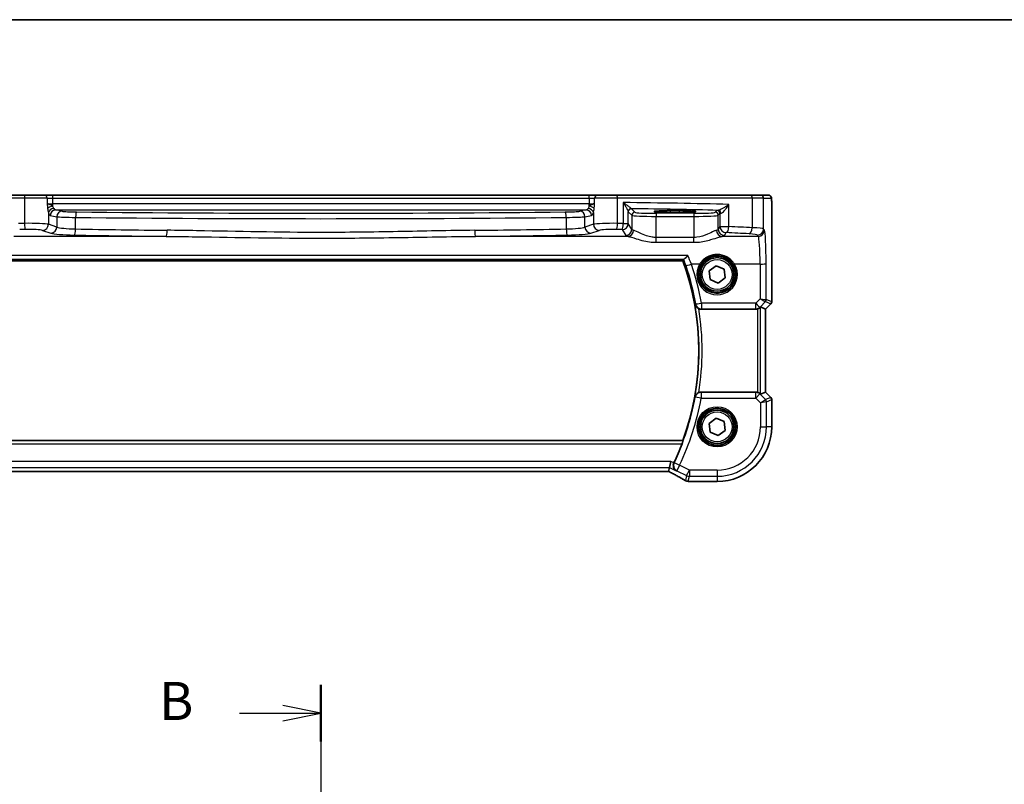
# Model space of a CAD drawing. Units: millimetres. Extents: x 29 to 4174, y 16 to 718.
# Drawn here: x 1179 to 1340, y 593 to 718 of the extents above; entities that cross this region are included whole.
import ezdxf

# ---------------------------------------------------------------- set-up
doc = ezdxf.new("R2010")
doc.units = ezdxf.units.MM
doc.header["$LTSCALE"] = 2
doc.linetypes.add('CHAIN', pattern=[0.3543, 0.2362, -0.0295, 0.0591, -0.0295])
for name, color, linetype, lineweight in [('Border (ISO)', 7, 'Continuous', 35), ('Section Line (ISO)', 7, 'CHAIN', 25), ('Visible (ISO)', 7, 'Continuous', 35), ('Visible Narrow (ISO)', 7, 'Continuous', 25)]:
    doc.layers.add(name, color=color, linetype=linetype, lineweight=lineweight)
doc.styles.add('Note Text (TK)', font='txt')

# ---------------------------------------------------------------- blocks, each defined once
blk = doc.blocks.new('図面枠 tk図枠')
at = {"layer": 'Border (ISO)'}
blk.add_line((14.5, 289), (405.5, 289), dxfattribs=at)
blk = doc.blocks.new('2dTransSection1')
at = {"layer": 'Section Line (ISO)', "linetype": 'CHAIN', "ltscale": 16.190393}
blk.add_line((177.332, 244.705), (177.332, 154.88), dxfattribs=at)
at = {"layer": 'Section Line (ISO)', "linetype": 'Continuous', "lineweight": 50}
blk.add_line((177.332, 244.705), (177.332, 240.969), dxfattribs=at)
at = {"layer": 'Section Line (ISO)', "linetype": 'Continuous'}
for p, q in [((177.332, 242.837), (174.832, 243.337)), ((171.994, 242.837), (174.832, 242.837)), ((174.832, 242.837), (177.332, 242.837)), ((174.832, 242.337), (177.332, 242.837))]:
    blk.add_line(p, q, dxfattribs=at)
at = {"layer": 'Section Line (ISO)', "insert": (166.72, 241.609), "char_height": 2.5, "attachment_point": 7, "line_spacing_factor": 0.25, "style": 'Note Text (TK)'}
blk.add_mtext('B', dxfattribs=at)

msp = doc.modelspace()

# ---------------------------------------------------------------- linework, layer by layer
at = {"layer": 'Visible (ISO)'}
for p, q in [((1157.5744, 689.7195), (1179.5077, 689.7195)), ((1179.5077, 689.7195), (1182.7203, 689.7195)), ((1184.0817, 689.7195), (1182.7203, 689.7195)), ((1272.076, 689.7195), (1184.0817, 689.7195)), ((1273.4374, 689.7195), (1272.076, 689.7195)), ((1273.4374, 689.7195), (1276.65, 689.7195)), ((1276.65, 689.7195), (1298.5833, 689.7195)), ((1298.5833, 689.7195), (1300.2169, 689.7195)), ((1301.4996, 689.7195), (1300.2169, 689.7195)), ((1302.0358, 688.2195), (1302.0358, 672.2444)), ((1285.4288, 687.1813), (1286.9288, 687.1813)), ((1286.9288, 686.9029), (1285.4288, 686.9029)), ((1168.7205, 678.9695), (1287.4372, 678.9695)), ((1291.756, 677.297), (1292.9176, 678.1539)), ((1291.9173, 675.8627), (1291.756, 677.297)), ((1292.9176, 678.1539), (1294.2404, 677.5764)), ((1294.2404, 677.5764), (1294.4017, 676.142)), ((1293.2401, 675.2852), (1291.9173, 675.8627)), ((1294.4017, 676.142), (1293.2401, 675.2852)), ((1290.4596, 671.0195), (1299.4054, 671.0195)), ((1301.0347, 671.0378), (1300.2127, 671.3783)), ((1301.0347, 671.0378), (1301.0358, 671.0373)), ((1301.8894, 671.8909), (1301.0358, 671.0373)), ((1301.0358, 671.0373), (1301.0358, 657.4017)), ((1299.4054, 657.4195), (1290.4596, 657.4195)), ((1301.0347, 657.4012), (1300.2127, 657.0608)), ((1301.0358, 657.4017), (1301.0347, 657.4012)), ((1301.0358, 657.4017), (1301.8894, 656.5481)), ((1302.0358, 656.1946), (1302.0358, 651.7195)), ((1291.756, 652.297), (1292.9176, 653.1539)), ((1292.9176, 653.1539), (1294.2404, 652.5764)), ((1291.9173, 650.8627), (1291.756, 652.297)), ((1294.4017, 651.142), (1293.2401, 650.2852)), ((1294.2404, 652.5764), (1294.4017, 651.142)), ((1287.4372, 649.4695), (1168.7205, 649.4695)), ((1293.2401, 650.2852), (1291.9173, 650.8627)), ((1285.1264, 644.4209), (1285.2774, 645.0608)), ((1285.2774, 645.0608), (1285.5132, 646.0594)), ((1171.034, 644.4198), (1285.1237, 644.4198)), ((1293.0788, 642.7625), (1288.5565, 642.7625))]:
    msp.add_line(p, q, dxfattribs=at)
for centre, radius in [((1293.0788, 676.7195), 3), ((1293.0788, 676.7195), 2.75), ((1293.0788, 651.7195), 3), ((1293.0788, 651.7195), 2.75)]:
    msp.add_circle(centre, radius, dxfattribs=at)
for centre, radius, start, end in [((1247.5788, 664.2195), 42.5, 339.692475, 20.307525), ((1301.5358, 672.2444), 0.5, 315, 0), ((1301.5358, 656.1946), 0.5, 0, 45), ((1293.0788, 651.7195), 8.957, 270, 0), ((1247.5788, 664.2195), 42.5875, 334.446865, 338.951481)]:
    msp.add_arc(centre, radius, start, end, dxfattribs=at)
for centre, major_axis, ratio, start_param, end_param in [((1285.4288, 687.0421), (-2.6565, 0), 0.05240787, 4.71238898, 7.85398163), ((1286.9288, 687.0421), (2.6565, 0), 0.05240787, 4.71238898, 7.85398163), ((1299.4065, 672.0233), (-0.1517, -0.9924), 0.99610631, 0.151097, 0.46415558), ((1299.7134, 670.877), (0.4997, 0.501), 0.03700701, 0.01526811, 0.61980318), ((1299.4065, 656.4157), (-0.1517, 0.9924), 0.99610631, 5.81902973, 6.13208831), ((1299.7134, 657.562), (0.4997, -0.501), 0.03700701, 5.66338213, 6.2679172), ((1283.5237, 645.2198), (1.6026, -0.7991), 0.02338606, 6.236319, 6.28867888), ((1290.7963, 644.0069), (-3.2355, -0.8962), 0.26216346, 0.59995895, 0.60825694), ((1288.5566, 643.5249), (-0.1052, -0.755), 0.99949707, 0.02972587, 0.1384113)]:
    msp.add_ellipse(centre, major_axis=major_axis, ratio=ratio, start_param=start_param, end_param=end_param, dxfattribs=at)
for points, knots in [([(1301.4996, 689.7195), (1301.5525, 689.7195), (1301.6064, 689.7109), (1301.7071, 689.6777), (1301.7553, 689.6527), (1301.8407, 689.5896), (1301.8789, 689.5505), (1301.9244, 689.4863), (1301.9377, 689.4641), (1301.9595, 689.4206), (1301.9685, 689.3992), (1301.9812, 689.3625), (1301.9857, 689.347), (1301.9949, 689.3108), (1301.9985, 689.2914), (1302.0046, 689.2536), (1302.0068, 689.2353), (1302.0146, 689.1604), (1302.0184, 689.0982), (1302.0266, 688.926), (1302.0301, 688.8074), (1302.0342, 688.5779), (1302.0353, 688.4662), (1302.0358, 688.31), (1302.0358, 688.2647), (1302.0358, 688.2195)], [0, 0, 0, 0, 0.015985803, 0.015985803, 0.031903453, 0.031903453, 0.047948713, 0.047948713, 0.055756379, 0.055756379, 0.06293238, 0.06293238, 0.068348422, 0.068348422, 0.076445201, 0.076445201, 0.085863355, 0.085863355, 0.11421676, 0.11421676, 0.153556101, 0.153556101, 0.186974085, 0.186974085, 0.200535449, 0.200535449, 0.200535449, 0.200535449]), ([(1287.6202, 679.1971), (1287.654, 679.2071), (1287.7002, 679.2364), (1287.8226, 679.3337), (1287.9023, 679.4086), (1288.0794, 679.5912), (1288.1785, 679.7021), (1288.2782, 679.8225), (1288.2792, 679.8237), (1288.2803, 679.825)], [0, 0, 0, 0, 0.035981745, 0.035981745, 0.080374379, 0.080374379, 0.128644861, 0.128644861, 0.129155768, 0.129155768, 0.129155768, 0.129155768]), ([(1289.446, 671.7983), (1289.4463, 671.797), (1289.4466, 671.7957), (1289.4691, 671.7074), (1289.5043, 671.6224), (1289.5985, 671.4643), (1289.6571, 671.39), (1289.7909, 671.2621), (1289.8641, 671.2069), (1289.9861, 671.1371), (1290.0282, 671.1163), (1290.0714, 671.098)], [-0.150971443, -0.150971443, -0.150971443, -0.150971443, -0.150461833, -0.150461833, -0.117427067, -0.117427067, -0.085584316, -0.085584316, -0.057130257, -0.057130257, -0.043051107, -0.043051107, -0.043051107, -0.043051107]), ([(1290.4596, 671.0195), (1290.3293, 671.0195), (1290.2003, 671.045), (1290.077, 671.0957), (1290.0742, 671.0968), (1290.0714, 671.098)], [0, 0, 0, 0, 0.0390892714, 0.0390892714, 0.0399991638, 0.0399991638, 0.0399991638, 0.0399991638]), ([(1299.7134, 671.0683), (1299.7157, 671.069), (1299.7179, 671.0698), (1299.7865, 671.0925), (1299.8544, 671.1222), (1299.9757, 671.1902), (1300.0294, 671.2283), (1300.0848, 671.2738), (1300.0974, 671.2848), (1300.1094, 671.2956)], [0.2380770232, 0.2380770232, 0.2380770232, 0.2380770232, 0.2387790589, 0.2387790589, 0.2597549047, 0.2597549047, 0.2807307505, 0.2807307505, 0.2872108802, 0.2872108802, 0.2872108802, 0.2872108802]), ([(1290.0714, 657.341), (1290.0282, 657.3228), (1289.9861, 657.3019), (1289.8641, 657.2322), (1289.7909, 657.1769), (1289.6571, 657.049), (1289.5985, 656.9747), (1289.5043, 656.8166), (1289.4691, 656.7316), (1289.4466, 656.6434), (1289.4463, 656.642), (1289.446, 656.6407)], [-0.109107267, -0.109107267, -0.109107267, -0.109107267, -0.09480574, -0.09480574, -0.065902252, -0.065902252, -0.033556547, -0.033556547, 0, 0, 0.00051766, 0.00051766, 0.00051766, 0.00051766]), ([(1290.0714, 657.341), (1290.1002, 657.3532), (1290.1297, 657.364), (1290.2567, 657.404), (1290.3578, 657.4195), (1290.4596, 657.4195)], [0.0990283301, 0.0990283301, 0.0990283301, 0.0990283301, 0.1084560325, 0.1084560325, 0.1389760618, 0.1389760618, 0.1389760618, 0.1389760618]), ([(1300.1094, 657.1434), (1300.1013, 657.1508), (1300.0929, 657.1581), (1300.0415, 657.2017), (1299.9865, 657.2421), (1299.8607, 657.314), (1299.7898, 657.3454), (1299.7179, 657.3693), (1299.7157, 657.37), (1299.7134, 657.3707)], [0.0346218741, 0.0346218741, 0.0346218741, 0.0346218741, 0.0390351116, 0.0390351116, 0.0610727772, 0.0610727772, 0.0831104428, 0.0831104428, 0.0838124672, 0.0838124672, 0.0838124672, 0.0838124672]), ([(1287.4703, 649.422), (1287.4735, 649.417), (1287.4735, 649.4028), (1287.4651, 649.3518), (1287.4552, 649.3115), (1287.4287, 649.2193), (1287.4101, 649.161), (1287.3689, 649.0414), (1287.3467, 648.9808), (1287.3248, 648.9239)], [0.0028253018, 0.0028253018, 0.0028253018, 0.0028253018, 0.0190066247, 0.0190066247, 0.0380132494, 0.0380132494, 0.0577748784, 0.0577748784, 0.0758609425, 0.0758609425, 0.0758609425, 0.0758609425]), ([(1286.3607, 644.5192), (1286.3595, 644.5198), (1286.3583, 644.5205), (1286.2809, 644.5654), (1286.2106, 644.6221), (1286.089, 644.7558), (1286.0368, 644.8326), (1285.9463, 645.0215), (1285.9117, 645.1385), (1285.8893, 645.3651), (1285.8925, 645.4693), (1285.9276, 645.6594), (1285.9528, 645.7422), (1285.988, 645.822)], [-0.000605649, -0.000605649, -0.000605649, -0.000605649, 0, 0, 0.039035751, 0.039035751, 0.076655245, 0.076655245, 0.120828688, 0.120828688, 0.154616585, 0.154616585, 0.181092967, 0.181092967, 0.181092967, 0.181092967]), ([(1285.1164, 644.4198), (1285.3387, 644.3035), (1285.5554, 644.1893), (1285.977, 643.9651), (1286.1816, 643.8552), (1286.5726, 643.6433), (1286.7589, 643.5411), (1287.1103, 643.3463), (1287.2753, 643.2536), (1287.5808, 643.0794), (1287.7214, 642.9978), (1287.8483, 642.9228)], [-1.314096661, -1.314096661, -1.314096661, -1.314096661, -1.189757788, -1.189757788, -1.063907901, -1.063907901, -0.938058013, -0.938058013, -0.812208126, -0.812208126, -0.686358239, -0.686358239, -0.686358239, -0.686358239]), ([(1288.2585, 642.7882), (1288.2244, 642.7915), (1288.1924, 642.7964), (1288.1313, 642.8085), (1288.1023, 642.8158), (1288.0464, 642.8324), (1288.0196, 642.8416), (1287.9679, 642.8619), (1287.9429, 642.8729), (1287.8945, 642.8966), (1287.8711, 642.9093), (1287.8483, 642.9228)], [0, 0, 0, 0, 0.0048156093, 0.0048156093, 0.0096312185, 0.0096312185, 0.0144468278, 0.0144468278, 0.0192624371, 0.0192624371, 0.0240780463, 0.0240780463, 0.0240780463, 0.0240780463]), ([(1288.4739, 642.767), (1288.4618, 642.7684), (1288.4496, 642.7697), (1288.4245, 642.7723), (1288.4118, 642.7736), (1288.3858, 642.7762), (1288.3725, 642.7775), (1288.3456, 642.7802), (1288.3319, 642.7815), (1288.304, 642.7841), (1288.2898, 642.7854), (1288.2754, 642.7867)], [-1.1232230281, -1.1232230281, -1.1232230281, -1.1232230281, -1.1074234002, -1.1074234002, -1.0916237723, -1.0916237723, -1.0758241444, -1.0758241444, -1.0600245165, -1.0600245165, -1.0442248885, -1.0442248885, -1.0442248885, -1.0442248885])]:
    msp.add_open_spline(points, degree=3, knots=knots, dxfattribs=at)
for points, degree in [([(1287.582, 679.1778), (1287.5096, 679.0735), (1287.4372, 678.9695)], 2), ([(1287.6202, 679.1971), (1287.5992, 679.1908), (1287.5865, 679.1844), (1287.582, 679.1778)], 3), ([(1287.4703, 649.422), (1287.4537, 649.4458), (1287.4372, 649.4695)], 2), ([(1286.0007, 645.8495), (1285.9963, 645.8404), (1285.9921, 645.8312), (1285.988, 645.822)], 3)]:
    msp.add_open_spline(points, degree=degree, dxfattribs=at)
at = {"layer": 'Visible Narrow (ISO)'}
for p, q in [((1179.4261, 689.2195), (1157.3084, 689.2195)), ((1183.1741, 689.2195), (1179.4261, 689.2195)), ((1179.4261, 689.2195), (1179.4261, 685.0989)), ((1183.1741, 689.2195), (1184.0817, 689.2195)), ((1183.1741, 689.2195), (1183.1741, 688.3582)), ((1184.0817, 689.2195), (1184.0817, 689.7195)), ((1184.0817, 689.2195), (1272.076, 689.2195)), ((1184.0817, 688.2974), (1184.0817, 689.2195)), ((1272.076, 688.2974), (1184.0817, 688.2974)), ((1184.0817, 687.905), (1184.0817, 688.2974)), ((1272.076, 689.2195), (1272.076, 689.7195)), ((1272.076, 689.2195), (1272.9836, 689.2195)), ((1272.076, 689.2195), (1272.076, 688.2974)), ((1272.076, 687.905), (1272.076, 688.2974)), ((1276.7316, 689.2195), (1272.9836, 689.2195)), ((1272.9836, 688.3582), (1272.9836, 689.2195)), ((1298.8493, 689.2195), (1276.7316, 689.2195)), ((1276.7316, 685.0989), (1276.7316, 689.2195)), ((1277.6747, 688.5026), (1277.6747, 685.0848)), ((1295.0203, 684.5678), (1295.0203, 688.1929)), ((1300.7163, 689.2195), (1298.8493, 689.2195)), ((1298.8493, 689.2195), (1298.8493, 684.3774)), ((1300.7163, 689.2195), (1301.9989, 689.2195)), ((1300.7163, 684.1689), (1300.7163, 689.2195)), ((1302.0347, 688.2195), (1302.0358, 688.2195)), ((1302.0347, 688.2195), (1302.0347, 672.2446)), ((1183.3782, 686.8661), (1183.3782, 684.9397)), ((1185.6234, 687.0899), (1184.5557, 687.2988)), ((1184.5557, 687.2988), (1271.6019, 687.2988)), ((1271.6019, 687.2988), (1270.5343, 687.0899)), ((1272.7795, 686.8661), (1272.7795, 684.9397)), ((1278.4944, 685.0848), (1278.4944, 687.0327)), ((1278.5099, 686.9892), (1279.0802, 686.4189)), ((1279.5795, 686.9182), (1279.0092, 687.4885)), ((1283.0747, 686.7444), (1283.0747, 686.245)), ((1289.283, 686.7444), (1283.0747, 686.7444)), ((1285.4288, 686.9029), (1285.4288, 687.1813)), ((1286.9288, 686.9029), (1286.9288, 687.1813)), ((1289.283, 686.7444), (1289.283, 686.245)), ((1293.0543, 687.1943), (1292.7782, 686.9182)), ((1293.2775, 686.4189), (1293.5536, 686.695)), ((1293.5536, 686.695), (1293.5536, 684.5678)), ((1184.754, 684.4905), (1183.3782, 684.9397)), ((1183.6864, 686.4), (1184.754, 686.1912)), ((1184.754, 686.1912), (1184.754, 684.4905)), ((1187.8313, 684.1748), (1187.8313, 686.0739)), ((1268.3264, 686.0739), (1268.3264, 684.1748)), ((1271.4037, 686.1912), (1272.4713, 686.4)), ((1271.4037, 684.4905), (1271.4037, 686.1912)), ((1272.7795, 684.9397), (1271.4037, 684.4905)), ((1277.6747, 685.0848), (1278.4944, 685.0848)), ((1279.0802, 684.1068), (1278.4944, 685.0848)), ((1279.0802, 686.4189), (1279.0802, 684.1068)), ((1283.0747, 682.7896), (1283.0747, 686.245)), ((1283.0747, 686.245), (1289.283, 686.245)), ((1289.283, 686.245), (1289.283, 682.7896)), ((1293.2775, 684.1068), (1293.2775, 686.4189)), ((1182.4123, 683.9435), (1183.7881, 683.4943)), ((1272.3696, 683.4943), (1273.7454, 683.9435)), ((1277.4958, 684.0886), (1278.0816, 683.1106)), ((1293.5536, 684.5678), (1293.2775, 684.1068)), ((1293.5536, 684.5678), (1295.0203, 684.5678)), ((1294.2761, 683.1106), (1294.5522, 683.5716)), ((1300.8409, 683.9608), (1300.7163, 684.1689)), ((1202.7192, 682.9646), (1177.6951, 682.9646)), ((1278.4626, 682.9646), (1253.4385, 682.9646)), ((1283.0747, 681.9886), (1283.0747, 682.7896)), ((1289.283, 682.7896), (1283.0747, 682.7896)), ((1283.0747, 681.9886), (1289.283, 681.9886)), ((1289.283, 681.9886), (1289.283, 682.7896)), ((1299.8423, 682.9646), (1293.8951, 682.9646)), ((1299.7176, 683.1727), (1299.8423, 682.9646)), ((1288.2803, 679.825), (1167.8774, 679.825)), ((1168.5375, 679.1971), (1287.6202, 679.1971)), ((1301.1538, 672.6095), (1301.1267, 678.5066)), ((1290.218, 678.4194), (1288.8656, 678.4194)), ((1300.1281, 678.4194), (1295.9397, 678.4194)), ((1300.1281, 678.4194), (1300.1542, 672.7296)), ((1300.1542, 672.7296), (1299.4139, 671.9845)), ((1300.1201, 671.3655), (1301.005, 672.2562)), ((1301.0075, 672.2565), (1301.8885, 671.8916)), ((1302.0347, 672.2446), (1301.1538, 672.6095)), ((1302.0347, 672.2446), (1302.0358, 672.2444)), ((1290.5062, 671.9845), (1290.5062, 671.0754)), ((1299.4139, 671.9845), (1290.5062, 671.9845)), ((1290.5062, 671.0754), (1299.4139, 671.0754)), ((1299.4139, 671.0754), (1299.4054, 671.0195)), ((1299.4139, 671.0754), (1299.4139, 671.9845)), ((1299.7134, 671.0683), (1299.7134, 657.3707)), ((1300.1094, 671.2956), (1300.1201, 671.3655)), ((1300.2127, 657.0608), (1300.2127, 671.3783)), ((1301.8885, 671.8916), (1301.0347, 671.0378)), ((1301.0347, 671.0378), (1301.0347, 657.4012)), ((1301.8894, 671.8909), (1301.8885, 671.8916)), ((1290.4659, 656.4157), (1289.4858, 656.594)), ((1299.4065, 657.4119), (1290.4659, 657.4119)), ((1290.4659, 657.4119), (1290.4659, 656.4157)), ((1290.4659, 656.4157), (1299.4065, 656.4157)), ((1299.4054, 657.4195), (1299.4065, 657.4119)), ((1299.4065, 656.4157), (1299.4065, 657.4119)), ((1300.1127, 657.1218), (1299.4065, 656.4157)), ((1299.4065, 656.4157), (1300.1865, 655.6357)), ((1300.1127, 657.1218), (1300.1094, 657.1434)), ((1301.0389, 656.1956), (1300.1127, 657.1218)), ((1300.1865, 655.6357), (1301.0389, 656.1956)), ((1301.1852, 655.8425), (1300.1865, 655.6357)), ((1301.0347, 657.4012), (1301.8885, 656.5475)), ((1301.8885, 656.5475), (1301.0389, 656.1956)), ((1301.1852, 655.8425), (1302.0347, 656.1944)), ((1301.1852, 651.7195), (1301.1852, 655.8425)), ((1301.8885, 656.5475), (1301.8894, 656.5481)), ((1302.0358, 656.1946), (1302.0347, 656.1944)), ((1302.0347, 656.1944), (1302.0347, 651.7195)), ((1300.1865, 655.6357), (1300.1865, 651.7195)), ((1300.1865, 651.7195), (1301.1852, 651.7195)), ((1302.0347, 651.7195), (1301.1852, 651.7195)), ((1302.0347, 651.7195), (1302.0358, 651.7195)), ((1287.4703, 649.422), (1168.6874, 649.422)), ((1168.8329, 648.9239), (1287.3248, 648.9239)), ((1285.5132, 646.0594), (1170.6445, 646.0594)), ((1170.8803, 645.0608), (1285.2774, 645.0608)), ((1285.2774, 645.0608), (1286.3607, 644.5192)), ((1285.988, 645.822), (1285.5132, 646.0594)), ((1286.0094, 645.8501), (1286.9082, 645.4205)), ((1286.9082, 645.4205), (1286.4616, 644.5273)), ((1286.4616, 644.5273), (1288.079, 643.7186)), ((1288.5256, 644.6118), (1286.9082, 645.4205)), ((1288.079, 643.7186), (1288.5256, 644.6118)), ((1293.0788, 644.6118), (1288.5256, 644.6118)), ((1288.5256, 644.6118), (1288.5256, 643.6132)), ((1293.0788, 644.6118), (1293.0788, 643.6132)), ((1285.1264, 644.4209), (1171.0313, 644.4209)), ((1288.079, 643.7186), (1287.8866, 642.9037)), ((1288.3302, 642.7858), (1288.5256, 643.6132)), ((1288.5256, 643.6132), (1293.0788, 643.6132)), ((1293.0788, 643.6132), (1293.0788, 642.7636)), ((1293.0788, 642.7636), (1288.5553, 642.7636)), ((1293.0788, 642.7636), (1293.0788, 642.7625))]:
    msp.add_line(p, q, dxfattribs=at)
for centre, radius in [((1293.0788, 676.7195), 2.45), ((1293.0788, 651.7195), 3.2979), ((1293.0788, 651.7195), 3.098), ((1293.0788, 651.7195), 2.45)]:
    msp.add_circle(centre, radius, dxfattribs=at)
for centre, radius, start, end in [((1247.5788, 664.2195), 42.5476, 349.739392, 10.260608), ((1247.5788, 664.2195), 43.0457, 350.804971, 9.195029), ((1247.5788, 664.2195), 42.5951, 334.452692, 349.687179), ((1247.5788, 664.2195), 43.5913, 334.452692, 349.687179), ((1293.0788, 651.7195), 8.9559, 270, 0), ((1293.0788, 651.7195), 7.1077, 270, 0), ((1293.0788, 651.7195), 8.1063, 270, 0)]:
    msp.add_arc(centre, radius, start, end, dxfattribs=at)
for centre, major_axis, ratio, start_param, end_param in [((1179.5077, 689.2195), (0, 0.5), 0.16325817, 0, 1.57079633), ((1182.7203, 689.2195), (0, 0.5), 0.90760737, 4.71238898, 6.28318531), ((1184.0817, 688.4022), (-1, 0), 0.10481556, 0.43324702, 1.57079633), ((1272.076, 688.4022), (-1, 0), 0.10481556, 1.57079633, 2.70834563), ((1273.4374, 689.2195), (0, 0.5), 0.90760737, 0, 1.57079633), ((1276.65, 689.2195), (0, 0.5), 0.16325817, 4.71238898, 6.28318531), ((1266.9361, 685.4605), (-60, 0), 0.05153432, 4.22528376, 4.53244267), ((1298.5833, 689.2195), (0, 0.5), 0.5318859, 4.71238898, 6.28318531), ((1300.2169, 689.2195), (0, 0.5), 0.99862953, 4.71238898, 6.28318531), ((1301.4996, 689.2195), (0, 0.5), 0.99862953, 4.71238898, 6.28318531), ((1184.0817, 687.5518), (0.8871, 0.1517), 0.38766345, 1.50460911, 2.72619676), ((1184.2476, 686.8661), (0.8604, 0.2641), 0.73839632, 1.34794925, 2.74768955), ((1183.7131, 688.2974), (0, -1.9), 0.26794919, 5.56543537, 6.23082543), ((1184.5557, 686.4), (0.1728, 0.8833), 0.96469056, 0.20003588, 1.75728625), ((1184.5824, 688.2974), (0, 1), 0.50910347, 2.42384272, 3.08923278), ((1185.6234, 686.1912), (0.1728, 0.8833), 0.96469056, 0.20003588, 1.75728625), ((1188.6177, 687.132), (-3.1, 0), 0.05240778, 0.26179939, 1.37289951), ((1188.0082, 686.0739), (0.0095, 0.9), 0.19659719, 0.05340304, 1.57286234), ((1228.0788, 697.4455), (-203.81, 0), 0.05240778, 1.37289951, 1.76869314), ((1267.54, 687.132), (-3.1, 0), 0.05240778, 1.76869314, 2.87979327), ((1268.1495, 686.0739), (-0.0095, 0.9), 0.19659719, 4.71032297, 6.22978227), ((1270.5343, 686.1912), (-0.1728, 0.8833), 0.96469056, 4.52589906, 6.08314943), ((1271.5753, 688.2974), (0, -1), 0.50910347, 0.05235988, 0.71774994), ((1271.6019, 686.4), (-0.1728, 0.8833), 0.96469056, 4.52589906, 6.08314943), ((1271.9101, 686.8661), (0.8604, -0.2641), 0.73839632, 0.3939031, 1.7936434), ((1272.076, 687.5518), (0.8871, -0.1517), 0.38766345, 0.4153959, 1.63698354), ((1272.4446, 688.2974), (0, 1.9), 0.26794919, 3.19395253, 3.85934259), ((1278.9937, 687.0327), (-0.4889, -0.1048), 0.97013703, 4.54653067, 6.06570784), ((1279.0092, 686.9892), (-0.3536, -0.3536), 0.99726469, 3.92836034, 5.49641762), ((1266.9361, 684.4619), (59, 0), 0.05240778, 1.10847973, 1.36471228), ((1279.5795, 686.4189), (-0.3536, -0.3536), 0.99726469, 3.92836034, 5.49641762), ((1283.0747, 686.9278), (-3.5, 0), 0.05240778, 0.05235988, 1.57079633), ((1289.283, 686.9278), (-3.5, 0), 0.05240778, 1.57079633, 3.08923278), ((1292.7782, 686.4189), (0.3536, -0.3536), 0.99726469, 0.78676769, 2.35482496), ((1294.5522, 687.1902), (-1.5, 0), 0.05240778, 5.76190867, 6.23082543), ((1293.0543, 686.695), (0.3536, -0.3536), 0.99726469, 0.78676769, 2.35482496), ((1293.2515, 686.73), (-0.0454, 0.4979), 0.86628996, 4.63349399, 6.17822471), ((1294.5522, 686.6909), (1, 0), 0.07861167, 2.62031602, 3.08923278), ((1189.2216, 680.0063), (-60, 0), 0.08603052, 4.87638121, 4.89233529), ((1179.9975, 684.8831), (-3.5, 0), 0.0624919, 3.40339204, 4.87638121), ((1179.5893, 685.0989), (0.0145, -0.9999), 0.16324151, 4.71002566, 6.19472927), ((1182.4123, 684.9397), (-0.3104, -0.9506), 0.9624951, 0.32705272, 1.87528957), ((1188.6177, 686.2332), (4, 0), 0.04061603, 3.40339204, 4.51449217), ((1228.0788, 696.5467), (204.71, 0), 0.05217737, 4.51449217, 4.91028579), ((1267.54, 686.2332), (4, 0), 0.04061603, 4.91028579, 6.02138592), ((1276.1602, 684.8831), (-3.5, 0), 0.0624919, 4.54839675, 6.02138592), ((1273.7454, 684.9397), (0.3104, -0.9506), 0.9624951, 4.40789574, 5.95613258), ((1276.5684, 685.0989), (-0.0145, -0.9999), 0.16324151, 0.08845604, 1.57315965), ((1266.9361, 680.0063), (-60, 0), 0.08603052, 4.53244267, 4.54839675), ((1277.4958, 685.0848), (-0.0159, -0.9999), 0.17895481, 0.08870203, 1.57364446), ((1277.4958, 685.0848), (0.8579, 0.5139), 0.9948398, 4.1749656, 5.74120053), ((1283.0747, 686.4285), (4, 0), 0.04585681, 3.19395253, 4.71238898), ((1289.283, 686.4285), (4, 0), 0.04585681, 4.71238898, 6.23082543), ((1189.2216, 679.0101), (59, 0), 0.08748866, 1.73478856, 1.75074263), ((1179.9975, 683.8869), (2.5, 0), 0.08748866, 0.26179939, 1.73478856), ((1183.7881, 684.4905), (-0.3104, -0.9506), 0.9624951, 0.32705272, 1.87528957), ((1188.6177, 683.6075), (5, 0), 0.08748866, 3.40339204, 4.51449217), ((1188.6177, 684.6037), (-4, 0), 0.10936083, 0.26179939, 1.37289951), ((1187.6347, 684.1748), (-0.0175, -0.9998), 0.19657855, 0.08900764, 1.57424496), ((1228.0788, 701.8208), (-204.71, 0), 0.08791604, 1.37289951, 1.4472033), ((1202.7192, 683.9608), (-0.0109, -0.9999), 0.12327145, 0.08793889, 1.57213609), ((1228.0788, 701.8208), (-204.71, 0), 0.08791604, 1.69438936, 1.76869314), ((1253.4385, 683.9608), (0.0109, -0.9999), 0.12327145, 4.71104922, 6.19524642), ((1267.54, 684.6037), (-4, 0), 0.10936083, 1.76869314, 2.87979327), ((1268.523, 684.1748), (0.0175, -0.9998), 0.19657855, 4.70894035, 6.19417767), ((1267.54, 683.6075), (5, 0), 0.08748866, 4.91028579, 6.02138592), ((1272.3696, 684.4905), (0.3104, -0.9506), 0.9624951, 4.40789574, 5.95613258), ((1276.1602, 683.8869), (2.5, 0), 0.08748866, 1.4068041, 2.87979327), ((1266.9361, 679.0101), (59, 0), 0.08748866, 1.39085002, 1.4068041), ((1278.0816, 684.1068), (-0.8579, -0.5139), 0.9948398, 1.03337295, 2.59960788), ((1278.4626, 683.9608), (-0.2046, -0.9789), 0.91943724, 0.22349271, 1.76062549), ((1283.0747, 684.1297), (-4, 0), 0.10936083, 0.05235988, 0.39647897), ((1289.283, 684.1297), (-4, 0), 0.10936083, 2.74511368, 3.08923278), ((1293.8951, 683.9608), (0.2046, -0.9789), 0.91943724, 4.52255981, 6.0596926), ((1294.2761, 684.1068), (0.8579, -0.5139), 0.9948398, 3.68357743, 5.24981236), ((1294.5522, 684.5678), (0.8579, -0.5139), 0.9948398, 3.68357743, 5.24981236), ((1294.5522, 684.5678), (-0.0463, -0.9989), 0.46767778, 0.09876422, 1.59246541), ((1266.9361, 679.0101), (59, 0), 0.08748866, 1.00997027, 1.08369111), ((1266.9361, 680.0063), (-60, 0), 0.08603052, 4.15156292, 4.22528376), ((1298.3174, 684.3774), (-0.0549, -0.9985), 0.53131096, 0.1030602, 1.59998448), ((1296.7217, 683.159), (3, 0), 0.08748866, 0.05235988, 1.00997027), ((1296.7217, 684.1552), (-4, 0), 0.0656165, 3.19395253, 4.15156292), ((1299.7176, 684.1689), (-0.8579, -0.5139), 0.9948398, 1.03337295, 2.59960788), ((1299.8423, 683.9608), (-0.8579, -0.5139), 0.9948398, 1.03337295, 2.59960788), ((1300.8135, 677.9836), (0, 6), 0.05240778, 4.79965544, 6.19591884), ((1228.0788, 700.8246), (205.71, 0), 0.08748866, 4.51449217, 4.58879595), ((1228.0788, 700.8246), (205.71, 0), 0.08748866, 4.83598201, 4.91028579), ((1283.0747, 683.1335), (5, 0), 0.08748866, 3.19395253, 3.53807163), ((1289.283, 683.1335), (5, 0), 0.08748866, 5.88670633, 6.23082543), ((1299.8149, 677.9836), (0, -5), 0.06288934, 1.65806279, 3.05432619), ((1300.1281, 678.5066), (1, 0.0046), 0.08715483, 4.71198937, 6.23062524), ((1288.8656, 678.5066), (-0.9474, -0.3202), 0.08260042, 0.08756646, 1.54288919), ((1247.5788, 664.466), (0, 43.582), 0.99997071, 4.88577046, 5.03829299), ((1293.0788, 676.7123), (0, -3.3315), 0.99999533, 4.17438388, 8.39198674), ((1290.218, 678.4368), (0.1717, -0.1025), 0.07491832, 4.75706437, 6.24818031), ((1295.9397, 678.4368), (-0.1717, -0.1025), 0.07491832, 0.035005, 1.52612093), ((1300.1542, 672.8167), (1.0008, -0.203), 0.08365601, 4.72935977, 6.18622904), ((1300.1542, 672.8167), (0.8554, -0.5577), 0.07157457, 4.75902233, 6.21589161), ((1300.6519, 672.6092), (-0.1666, 0.4714), 0.99269387, 3.59023944, 4.36968335), ((1300.5105, 671.7542), (0.4974, 0.502), 0.03731914, 0.01525484, 0.07702144), ((1300.6545, 672.6095), (0.1913, 0.4619), 0.99839497, 4.3202575, 5.10452046), ((1300.1575, 672.1073), (0.9977, 0.5032), 0.00505083, 6.16633995, 6.22810655), ((1301.5354, 672.2446), (-0.1913, -0.4619), 0.99839497, 1.17866484, 1.96292781), ((1290.5062, 672.0716), (-0.985, -0.1725), 0.0858588, 0.08759073, 1.55576059), ((1290.5062, 672.0716), (-0.7681, 0.6403), 0.9935754, 0.87902441, 2.26256824), ((1299.4139, 672.0716), (0.7094, -0.7048), 0.06194553, 4.77385531, 6.23072459), ((1299.4139, 672.0716), (-0.9885, 0.1511), 0.99610631, 1.72189332, 2.50601045), ((1290.4659, 656.4157), (-0.7678, -0.6407), 0.9935705, 4.02015834, 5.40461962), ((1299.4065, 656.4157), (0.9885, 0.1511), 0.99610631, 0.6355822, 1.41969933), ((1300.6859, 655.8425), (-0.1913, 0.4619), 0.99839497, 4.3202575, 5.10452046), ((1301.5354, 656.1944), (0.1913, -0.4619), 0.99839497, 1.17866484, 1.96292781), ((1286.9082, 645.4205), (0.0806, -0.9967), 0.9949184, 4.18800392, 5.73656683), ((1283.0144, 645.1554), (5.7984, -2.9072), 0.04684915, 0.59692508, 1.2229249), ((1288.5256, 644.6118), (0.9732, -0.2298), 0.99855333, 4.48088869, 4.94388927), ((1288.3302, 643.5348), (-0.0717, -0.7466), 0.87697175, 0, 0.10912674), ((1288.3427, 643.5336), (-0.0673, -0.747), 0.86364923, 0, 0.1040094), ((1283.3716, 642.6332), (-5.75, 0), 0.05240778, 3.58916595, 3.66816409), ((1288.5553, 643.5126), (-0.0814, -0.7456), 0.90049552, 0, 0.12064225)]:
    msp.add_ellipse(centre, major_axis=major_axis, ratio=ratio, start_param=start_param, end_param=end_param, dxfattribs=at)
for points, knots in [([(1183.1741, 688.3582), (1183.176, 688.3277), (1183.1779, 688.2971), (1183.1817, 688.2361), (1183.1837, 688.2057), (1183.1857, 688.1752), (1183.1895, 688.1182), (1183.1936, 688.0613), (1183.2054, 687.9144), (1183.2138, 687.825), (1183.2304, 687.6744), (1183.2381, 687.6124), (1183.2463, 687.5518)], [-0.0840417438, -0.0840417438, -0.0840417438, -0.0840417438, -0.0747281524, -0.0747281524, -0.0654145611, -0.0654145611, -0.0654145611, -0.0479560028, -0.0479560028, -0.0200223096, -0.0200223096, 0, 0, 0, 0]), ([(1184.0817, 687.905), (1184.0426, 687.9369), (1183.9962, 687.9696), (1183.8603, 688.0497), (1183.7587, 688.0978), (1183.56, 688.18), (1183.4759, 688.2126), (1183.3957, 688.2464), (1183.3529, 688.2645), (1183.3114, 688.2828), (1183.236, 688.3201), (1183.2022, 688.3391), (1183.1741, 688.3582)], [0, 0, 0, 0, 0.0200223096, 0.0200223096, 0.0479560028, 0.0479560028, 0.0654145611, 0.0654145611, 0.0654145611, 0.0747281524, 0.0747281524, 0.0840417438, 0.0840417438, 0.0840417438, 0.0840417438]), ([(1272.9836, 688.3582), (1272.9555, 688.3391), (1272.9217, 688.3201), (1272.8463, 688.2828), (1272.8048, 688.2645), (1272.762, 688.2464), (1272.6818, 688.2126), (1272.5977, 688.18), (1272.399, 688.0978), (1272.2974, 688.0497), (1272.1615, 687.9696), (1272.1151, 687.9369), (1272.076, 687.905)], [-0.000240861, -0.000240861, -0.000240861, -0.000240861, 0.0090727296, 0.0090727296, 0.0183863201, 0.0183863201, 0.0183863201, 0.035844878, 0.035844878, 0.0637785705, 0.0637785705, 0.0838008828, 0.0838008828, 0.0838008828, 0.0838008828]), ([(1272.9114, 687.5518), (1272.9196, 687.6124), (1272.9273, 687.6744), (1272.9439, 687.825), (1272.9523, 687.9144), (1272.964, 688.0613), (1272.9682, 688.1182), (1272.972, 688.1752), (1272.974, 688.2057), (1272.976, 688.2361), (1272.9798, 688.2971), (1272.9817, 688.3277), (1272.9836, 688.3582)], [-0.0838008828, -0.0838008828, -0.0838008828, -0.0838008828, -0.0637785705, -0.0637785705, -0.035844878, -0.035844878, -0.0183863201, -0.0183863201, -0.0183863201, -0.0090727296, -0.0090727296, 0.000240861, 0.000240861, 0.000240861, 0.000240861]), ([(1278.9741, 687.5178), (1278.9652, 687.5301), (1278.9507, 687.5461), (1278.9007, 687.5953), (1278.8585, 687.6326), (1278.7429, 687.7289), (1278.6638, 687.7912), (1278.4551, 687.9505), (1278.315, 688.0534), (1278.0116, 688.2703), (1277.8443, 688.387), (1277.6747, 688.5026)], [0, 0, 0, 0, 0.023355919, 0.023355919, 0.060725389, 0.060725389, 0.108829563, 0.108829563, 0.177438514, 0.177438514, 0.250816392, 0.250816392, 0.250816392, 0.250816392]), ([(1277.6747, 688.5026), (1277.7884, 688.33), (1277.8993, 688.1558), (1278.0977, 687.8319), (1278.188, 687.6784), (1278.3192, 687.4407), (1278.3678, 687.3476), (1278.436, 687.204), (1278.4599, 687.1484), (1278.4853, 687.075), (1278.4917, 687.0511), (1278.4944, 687.0327)], [-0.250816392, -0.250816392, -0.250816392, -0.250816392, -0.177438514, -0.177438514, -0.108829563, -0.108829563, -0.060725389, -0.060725389, -0.023355919, -0.023355919, 0, 0, 0, 0]), ([(1295.0203, 688.1929), (1294.8331, 688.0562), (1294.6307, 687.9189), (1294.2633, 687.6892), (1294.1005, 687.5936), (1293.818, 687.4421), (1293.6978, 687.3826), (1293.5024, 687.2982), (1293.4247, 687.2692), (1293.3174, 687.2391), (1293.2812, 687.2319), (1293.2515, 687.2293)], [-0.000764721, -0.000764721, -0.000764721, -0.000764721, 0.088942045, 0.088942045, 0.157495256, 0.157495256, 0.210624404, 0.210624404, 0.25149298, 0.25149298, 0.277035839, 0.277035839, 0.277035839, 0.277035839]), ([(1293.6851, 686.73), (1293.7133, 686.7339), (1293.7459, 686.7449), (1293.8388, 686.7906), (1293.903, 686.8347), (1294.0597, 686.9628), (1294.1528, 687.053), (1294.3669, 687.2831), (1294.4868, 687.4281), (1294.7518, 687.7769), (1294.8935, 687.9854), (1295.0203, 688.1929)], [-0.277035839, -0.277035839, -0.277035839, -0.277035839, -0.25149298, -0.25149298, -0.210624404, -0.210624404, -0.157495256, -0.157495256, -0.088942045, -0.088942045, 0.000764721, 0.000764721, 0.000764721, 0.000764721]), ([(1301.9989, 689.2195), (1302.0053, 689.2195), (1302.0112, 689.1719), (1302.0216, 689.0136), (1302.0261, 688.9019), (1302.0319, 688.6645), (1302.0335, 688.5434), (1302.0346, 688.3552), (1302.0347, 688.2851), (1302.0347, 688.2195)], [-1, -1, -1, -1, -0.70249042, -0.70249042, -0.40966368, -0.40966368, -0.15756296, -0.15756296, 0, 0, 0, 0]), ([(1183.2463, 687.5518), (1183.2622, 687.4352), (1183.2808, 687.3243), (1183.3258, 687.0897), (1183.3527, 686.9705), (1183.3782, 686.8661)], [0, 0, 0, 0, 0.0384705258, 0.0384705258, 0.0870586635, 0.0870586635, 0.0870586635, 0.0870586635]), ([(1184.2476, 687.5441), (1184.2155, 687.599), (1184.1816, 687.6618), (1184.1251, 687.7852), (1184.1016, 687.8436), (1184.0817, 687.905)], [-0.0870586635, -0.0870586635, -0.0870586635, -0.0870586635, -0.0384705258, -0.0384705258, 0, 0, 0, 0]), ([(1272.076, 687.905), (1272.0561, 687.8436), (1272.0326, 687.7852), (1271.9761, 687.6618), (1271.9422, 687.599), (1271.9101, 687.5441)], [0, 0, 0, 0, 0.0384705258, 0.0384705258, 0.0870586635, 0.0870586635, 0.0870586635, 0.0870586635]), ([(1272.7795, 686.8661), (1272.805, 686.9705), (1272.8319, 687.0897), (1272.8769, 687.3243), (1272.8955, 687.4352), (1272.9114, 687.5518)], [-0.0870586635, -0.0870586635, -0.0870586635, -0.0870586635, -0.0384705258, -0.0384705258, 0, 0, 0, 0]), ([(1278.4944, 687.0327), (1278.4969, 687.0208), (1278.4995, 687.0112), (1278.5047, 686.9967), (1278.5073, 686.9918), (1278.5099, 686.9892)], [0, 0, 0, 0, 0.0149909658, 0.0149909658, 0.0299819316, 0.0299819316, 0.0299819316, 0.0299819316]), ([(1279.0092, 687.4885), (1279.0033, 687.4903), (1278.9974, 687.4936), (1278.9857, 687.5034), (1278.9799, 687.5098), (1278.9741, 687.5178)], [-0.0299819316, -0.0299819316, -0.0299819316, -0.0299819316, -0.0149909658, -0.0149909658, 0, 0, 0, 0]), ([(1253.3152, 683.9608), (1249.1304, 683.9151), (1244.9302, 683.8152), (1236.5133, 683.6607), (1232.2961, 683.6071), (1221.2704, 683.6071), (1214.4629, 683.7642), (1206.0718, 683.9171), (1204.456, 683.9432), (1202.8425, 683.9608)], [-5.08544975, -5.08544975, -5.08544975, -5.08544975, -3.81408731, -3.81408731, -2.54272487, -2.54272487, -0.49019177, -0.49019177, 0, 0, 0, 0]), ([(1283.0747, 682.7896), (1282.8621, 682.7896), (1282.6495, 682.8057), (1282.1073, 682.8848), (1281.7846, 682.9699), (1281.1114, 683.1981), (1280.7703, 683.3488), (1280.0052, 683.7047), (1279.6284, 683.8972), (1279.385, 683.9608)], [0, 0, 0, 0, 0.079714304, 0.079714304, 0.207257191, 0.207257191, 0.363290843, 0.363290843, 0.600450104, 0.600450104, 0.600450104, 0.600450104]), ([(1292.9727, 683.9608), (1292.8544, 683.9299), (1292.7043, 683.8689), (1292.2474, 683.6621), (1291.9015, 683.4874), (1290.9982, 683.0981), (1290.4019, 682.8884), (1289.6089, 682.799), (1289.4459, 682.7896), (1289.283, 682.7896)], [-0.60045662, -0.60045662, -0.60045662, -0.60045662, -0.485210684, -0.485210684, -0.300817186, -0.300817186, -0.061105638, -0.061105638, 0, 0, 0, 0]), ([(1202.7192, 682.9646), (1204.3406, 682.9499), (1205.9643, 682.9282), (1214.3964, 682.8008), (1221.2372, 682.6698), (1232.3167, 682.6698), (1236.5545, 682.7145), (1245.0125, 682.8433), (1249.2332, 682.9265), (1253.4385, 682.9646)], [0, 0, 0, 0, 0.49019177, 0.49019177, 2.54272487, 2.54272487, 3.81408731, 3.81408731, 5.08544975, 5.08544975, 5.08544975, 5.08544975]), ([(1278.4626, 682.9646), (1278.7669, 682.9116), (1279.2378, 682.7512), (1280.1942, 682.4546), (1280.6206, 682.329), (1281.462, 682.1389), (1281.8655, 682.0679), (1282.5432, 682.002), (1282.809, 681.9886), (1283.0747, 681.9886)], [-0.600450104, -0.600450104, -0.600450104, -0.600450104, -0.363290843, -0.363290843, -0.207257191, -0.207257191, -0.079714304, -0.079714304, 0, 0, 0, 0]), ([(1289.283, 681.9886), (1289.4867, 681.9886), (1289.6904, 681.9964), (1290.6816, 682.0709), (1291.427, 682.2457), (1292.5561, 682.5701), (1292.9885, 682.7157), (1293.5596, 682.888), (1293.7473, 682.9389), (1293.8951, 682.9646)], [0, 0, 0, 0, 0.061105638, 0.061105638, 0.300817186, 0.300817186, 0.485210684, 0.485210684, 0.60045662, 0.60045662, 0.60045662, 0.60045662]), ([(1295.9397, 678.4194), (1295.8482, 678.5668), (1295.7449, 678.7069), (1295.2686, 679.255), (1294.8001, 679.5794), (1293.7828, 679.9583), (1293.2404, 680.0275), (1292.2562, 679.9221), (1291.8135, 679.7804), (1291.1179, 679.3934), (1290.8439, 679.1798), (1290.4625, 678.7727), (1290.3311, 678.6017), (1290.218, 678.4194)], [-0.694939226, -0.694939226, -0.694939226, -0.694939226, -0.641236182, -0.641236182, -0.470122982, -0.470122982, -0.310829427, -0.310829427, -0.172683015, -0.172683015, -0.066416544, -0.066416544, 0, 0, 0, 0]), ([(1290.3894, 678.334), (1290.4957, 678.5122), (1290.6191, 678.6795), (1290.9776, 679.0775), (1291.2351, 679.2866), (1291.8891, 679.6652), (1292.3053, 679.8039), (1293.2308, 679.9071), (1293.7409, 679.8394), (1294.6973, 679.4685), (1295.1376, 679.1511), (1295.5852, 678.615), (1295.6824, 678.4781), (1295.7683, 678.334)], [0, 0, 0, 0, 0.066416544, 0.066416544, 0.172683015, 0.172683015, 0.310829427, 0.310829427, 0.470122982, 0.470122982, 0.641236182, 0.641236182, 0.694939226, 0.694939226, 0.694939226, 0.694939226]), ([(1295.7683, 678.334), (1295.8382, 678.2168), (1295.9004, 678.0951), (1296.205, 677.3888), (1296.2737, 676.7308), (1296.0258, 675.5015), (1295.7169, 674.9314), (1294.9179, 674.1463), (1294.4772, 673.8836), (1293.7024, 673.645), (1293.3907, 673.5981), (1293.0788, 673.5981), (1292.767, 673.5981), (1292.4553, 673.645), (1291.6804, 673.8836), (1291.2398, 674.1463), (1290.4408, 674.9314), (1290.1319, 675.5015), (1289.8839, 676.7308), (1289.9526, 677.3888), (1290.2573, 678.0951), (1290.3195, 678.2168), (1290.3894, 678.334)], [-2.10880143, -2.10880143, -2.10880143, -2.10880143, -1.97813672, -1.97813672, -1.37197153, -1.37197153, -0.77678914, -0.77678914, -0.29876505, -0.29876505, 0, 0, 0, 0.29876505, 0.29876505, 0.77678914, 0.77678914, 1.37197153, 1.37197153, 1.97813672, 1.97813672, 2.10880143, 2.10880143, 2.10880143, 2.10880143]), ([(1288.3302, 642.7858), (1288.2904, 642.7868), (1288.2527, 642.7901), (1288.158, 642.8037), (1288.1029, 642.8168), (1287.9933, 642.8525), (1287.939, 642.8757), (1287.8866, 642.9037)], [0, 0, 0, 0, 0.0061385454, 0.0061385454, 0.015960218, 0.015960218, 0.0263934243, 0.0263934243, 0.0263934243, 0.0263934243]), ([(1288.3427, 642.7847), (1288.3406, 642.7849), (1288.3385, 642.7851), (1288.3343, 642.7854), (1288.3323, 642.7856), (1288.3302, 642.7858)], [0, 0, 0, 0, 0.00127115493, 0.00127115493, 0.00254230987, 0.00254230987, 0.00254230987, 0.00254230987])]:
    msp.add_open_spline(points, degree=3, knots=knots, dxfattribs=at)
for points in [[(1287.582, 679.1778), (1287.6958, 678.8513), (1287.8105, 678.5175), (1287.9242, 678.1808)], [(1288.8656, 678.4194), (1288.6704, 678.9007), (1288.4721, 679.375), (1288.2803, 679.825)], [(1287.9242, 678.1808), (1288.617, 676.1294), (1289.1531, 674.0251), (1289.5263, 671.8924)], [(1289.446, 671.7983), (1289.4571, 671.8114), (1289.4683, 671.8245), (1289.4794, 671.8375)], [(1289.5263, 671.8924), (1289.5107, 671.8741), (1289.4951, 671.8558), (1289.4794, 671.8375)], [(1290.4596, 671.0195), (1290.4751, 671.0382), (1290.4907, 671.0568), (1290.5062, 671.0754)], [(1289.4794, 656.6015), (1289.4683, 656.6146), (1289.4571, 656.6276), (1289.446, 656.6407)], [(1289.4794, 656.6015), (1289.4816, 656.599), (1289.4837, 656.5965), (1289.4858, 656.594)], [(1290.4659, 657.4119), (1290.4638, 657.4144), (1290.4617, 657.417), (1290.4596, 657.4195)], [(1286.0094, 645.8501), (1286.0065, 645.8499), (1286.0036, 645.8497), (1286.0007, 645.8495)], [(1286.3607, 644.5192), (1286.3944, 644.5219), (1286.428, 644.5246), (1286.4616, 644.5273)], [(1287.8866, 642.9037), (1287.8734, 642.9091), (1287.8606, 642.9155), (1287.8483, 642.9227)], [(1288.5565, 642.7626), (1288.5561, 642.7625), (1288.5557, 642.7629), (1288.5553, 642.7636)]]:
    msp.add_open_spline(points, degree=3, dxfattribs=at)

# ---------------------------------------------------------------- block references
at = {"xscale": 2.5, "yscale": 2.5, "zscale": 2.5}
msp.add_blockref('図面枠 tk図枠', (784.75, -4), dxfattribs=at)
at = {"layer": 'Section Line (ISO)', "xscale": 2.5, "yscale": 2.5, "zscale": 2.5}
msp.add_blockref('2dTransSection1', (784.75, -2.335), dxfattribs=at)

doc.saveas('drawing.dxf')
